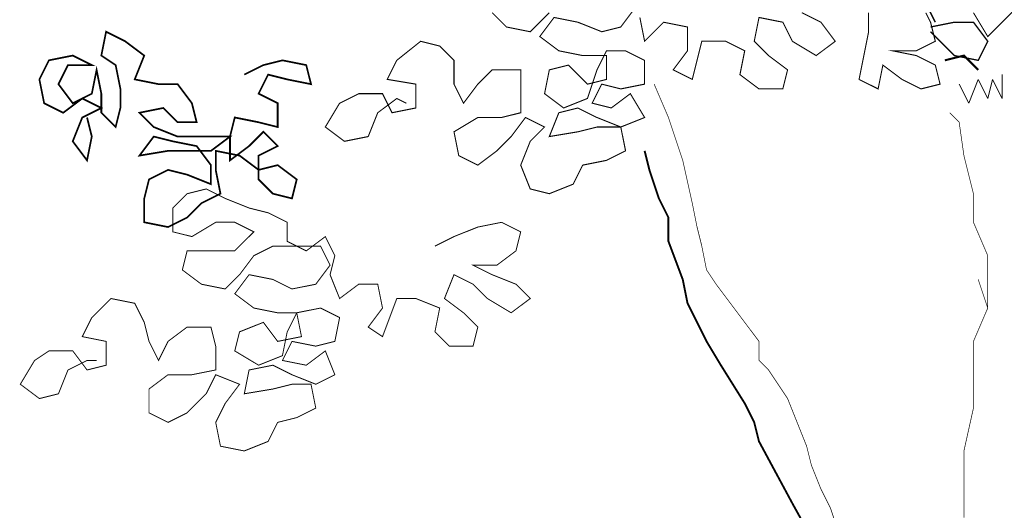
# Model space of a CAD drawing. Units: millimetres. Extents: x -661 to 5141, y -2154 to 3973.
# Drawn here: x 2647 to 2858, y 3094 to 3199 of the extents above; entities that cross this region are included whole.
import ezdxf

# ---------------------------------------------------------------- set-up
doc = ezdxf.new("R2010")
doc.units = ezdxf.units.MM
doc.header["$MEASUREMENT"] = 0
doc.layers.add('at_Entity', color=7, linetype='Continuous')

msp = doc.modelspace()

# ---------------------------------------------------------------- linework, layer by layer
at = {"layer": 'at_Entity', "lineweight": 15}
for points in [[(2843.13968, 3198.67798, 0.32229, 0.32229, 0), (2841.10123, 3202.75478, 0.32229, 0.32229, 0), (2840.0822, 3205.81236, 0.32229, 0.32229, 0)], [(2861.48534, 3202.75482, 0.2279, 0.2279, 0), (2857.40854, 3198.67801, 0.2279, 0.2279, 0), (2854.35093, 3195.62041, 0.2279, 0.2279, 0), (2851.29332, 3200.71642, 0.2279, 0.2279, 0)], [(2778.93019, 3201.73556, 0.2279, 0.2279, 0), (2775.87259, 3197.65875, 0.2279, 0.2279, 0), (2771.79578, 3196.63955, 0.2279, 0.2279, 0), (2766.69977, 3198.67795, 0.2279, 0.2279, 0), (2761.60376, 3199.69715, 0.2279, 0.2279, 0), (2758.54615, 3195.62034, 0.2279, 0.2279, 0), (2762.62296, 3192.56274, 0.2279, 0.2279, 0), (2767.71897, 3191.54354, 0.2279, 0.2279, 0), (2772.81498, 3191.54354, 0.2279, 0.2279, 0), (2772.81498, 3186.44753, 0.2279, 0.2279, 0), (2768.73817, 3185.42832, 0.2279, 0.2279, 0), (2764.66136, 3189.50513, 0.2279, 0.2279, 0), (2760.58456, 3188.48593, 0.2279, 0.2279, 0), (2759.56535, 3183.38992, 0.2279, 0.2279, 0), (2763.64216, 3180.33232, 0.2279, 0.2279, 0), (2768.73817, 3182.37072, 0.2279, 0.2279, 0), (2770.77658, 3188.48593, 0.2279, 0.2279, 0), (2772.81498, 3192.56274, 0.2279, 0.2279, 0), (2776.89179, 3192.56274, 0.2279, 0.2279, 0), (2780.9686, 3190.52433, 0.2279, 0.2279, 0), (2780.9686, 3185.42832, 0.2279, 0.2279, 0), (2775.87259, 3184.40912, 0.2279, 0.2279, 0), (2771.79578, 3185.42832, 0.2279, 0.2279, 0), (2769.75737, 3181.35152, 0.2279, 0.2279, 0), (2773.83418, 3180.33232, 0.2279, 0.2279, 0), (2777.91099, 3183.38992, 0.2279, 0.2279, 0), (2780.9686, 3178.29391, 0.2279, 0.2279, 0), (2775.87259, 3176.25551, 0.2279, 0.2279, 0), (2770.77658, 3178.29391, 0.2279, 0.2279, 0), (2766.69977, 3180.33232, 0.2279, 0.2279, 0), (2762.62296, 3179.31311, 0.2279, 0.2279, 0), (2760.58456, 3174.2171, 0.2279, 0.2279, 0), (2766.69977, 3175.23631, 0.2279, 0.2279, 0), (2770.77658, 3176.25551, 0.2279, 0.2279, 0), (2775.87259, 3176.25551, 0.2279, 0.2279, 0), (2776.89179, 3171.1595, 0.2279, 0.2279, 0), (2772.81498, 3169.12109, 0.2279, 0.2279, 0), (2767.71897, 3168.10189, 0.2279, 0.2279, 0), (2765.68057, 3164.02508, 0.2279, 0.2279, 0), (2760.58456, 3161.98668, 0.2279, 0.2279, 0), (2756.50775, 3163.00588, 0.2279, 0.2279, 0), (2754.46934, 3168.10189, 0.2279, 0.2279, 0), (2756.50775, 3173.1979, 0.2279, 0.2279, 0), (2759.56535, 3176.25551, 0.2279, 0.2279, 0), (2755.48855, 3178.29391, 0.2279, 0.2279, 0), (2752.43094, 3174.2171, 0.2279, 0.2279, 0), (2749.37334, 3171.1595, 0.2279, 0.2279, 0), (2745.29653, 3168.10189, 0.2279, 0.2279, 0), (2741.21972, 3170.1403, 0.2279, 0.2279, 0), (2740.20052, 3175.23631, 0.2279, 0.2279, 0), (2745.29653, 3178.29391, 0.2279, 0.2279, 0), (2750.39254, 3178.29391, 0.2279, 0.2279, 0), (2754.46934, 3179.31311, 0.2279, 0.2279, 0), (2754.46934, 3184.40912, 0.2279, 0.2279, 0), (2754.46934, 3188.48593, 0.2279, 0.2279, 0), (2748.35413, 3188.48593, 0.2279, 0.2279, 0), (2745.29653, 3185.42832, 0.2279, 0.2279, 0), (2742.23892, 3181.35152, 0.2279, 0.2279, 0), (2740.20052, 3185.42832, 0.2279, 0.2279, 0), (2740.20052, 3190.52433, 0.2279, 0.2279, 0), (2737.14291, 3193.58194, 0.2279, 0.2279, 0), (2733.0661, 3194.60114, 0.2279, 0.2279, 0), (2727.97009, 3190.52433, 0.2279, 0.2279, 0), (2725.93169, 3186.44753, 0.2279, 0.2279, 0), (2732.0469, 3185.42832, 0.2279, 0.2279, 0), (2732.0469, 3180.33232, 0.2279, 0.2279, 0), (2726.95089, 3179.31311, 0.2279, 0.2279, 0), (2724.91249, 3183.38992, 0.2279, 0.2279, 0), (2719.81648, 3183.38992, 0.2279, 0.2279, 0), (2715.73967, 3181.35152, 0.2279, 0.2279, 0), (2712.68207, 3176.25551, 0.2279, 0.2279, 0), (2716.75887, 3173.1979, 0.2279, 0.2279, 0), (2721.85488, 3174.2171, 0.2279, 0.2279, 0), (2723.89329, 3179.31311, 0.2279, 0.2279, 0), (2727.97009, 3182.37072, 0.2279, 0.2279, 0), (2730.0085, 3181.35152, 0.2279, 0.2279, 0)], [(2748.35413, 3200.71635, 0.2279, 0.2279, 0), (2751.41174, 3197.65875, 0.2279, 0.2279, 0), (2756.50775, 3196.63955, 0.2279, 0.2279, 0), (2760.58456, 3200.71635, 0.2279, 0.2279, 0)], [(2814.60226, 3200.71635, 0.2279, 0.2279, 0), (2818.67907, 3198.67795, 0.2279, 0.2279, 0), (2821.73667, 3194.60114, 0.2279, 0.2279, 0), (2817.65986, 3191.54354, 0.2279, 0.2279, 0), (2812.56385, 3194.60114, 0.2279, 0.2279, 0), (2810.52545, 3198.67795, 0.2279, 0.2279, 0), (2805.42944, 3199.69715, 0.2279, 0.2279, 0), (2804.41024, 3194.60114, 0.2279, 0.2279, 0), (2807.46785, 3191.54354, 0.2279, 0.2279, 0), (2811.54465, 3188.48593, 0.2279, 0.2279, 0), (2810.52545, 3184.40912, 0.2279, 0.2279, 0), (2805.42944, 3184.40912, 0.2279, 0.2279, 0), (2801.35263, 3187.46673, 0.2279, 0.2279, 0), (2802.37184, 3192.56274, 0.2279, 0.2279, 0), (2798.29503, 3194.60114, 0.2279, 0.2279, 0), (2793.19902, 3194.60114, 0.2279, 0.2279, 0), (2791.16061, 3186.44753, 0.2279, 0.2279, 0), (2787.08381, 3188.48593, 0.2279, 0.2279, 0), (2790.14141, 3192.56274, 0.2279, 0.2279, 0), (2790.14141, 3197.65875, 0.2279, 0.2279, 0), (2785.0454, 3198.67795, 0.2279, 0.2279, 0), (2780.9686, 3194.60114, 0.2279, 0.2279, 0), (2779.94939, 3199.69715, 0.2279, 0.2279, 0)], [(2828.87088, 3200.71642, 0.2279, 0.2279, 0), (2828.87088, 3196.63961, 0.2279, 0.2279, 0), (2827.85168, 3191.5436, 0.2279, 0.2279, 0), (2826.83248, 3186.44759, 0.2279, 0.2279, 0), (2830.90929, 3184.40919, 0.2279, 0.2279, 0), (2831.92849, 3189.5052, 0.2279, 0.2279, 0), (2836.0053, 3186.44759, 0.2279, 0.2279, 0), (2840.0821, 3184.40919, 0.2279, 0.2279, 0), (2844.15891, 3185.42839, 0.2279, 0.2279, 0), (2843.13971, 3189.5052, 0.2279, 0.2279, 0), (2839.0629, 3191.5436, 0.2279, 0.2279, 0), (2833.96689, 3192.5628, 0.2279, 0.2279, 0), (2839.0629, 3192.5628, 0.2279, 0.2279, 0), (2843.13971, 3194.60121, 0.2279, 0.2279, 0), (2842.12051, 3198.67801, 0.2279, 0.2279, 0), (2841.10131, 3200.71642, 0.2279, 0.2279, 0)], [(2842.12065, 3197.65875, 0.28827, 0.28827, 0), (2847.21666, 3198.67796, 0.28827, 0.28827, 0), (2851.29346, 3198.67796, 0.28827, 0.28827, 0), (2854.35107, 3194.60115, 0.28827, 0.28827, 0), (2852.31267, 3190.52434, 0.28827, 0.28827, 0), (2847.21666, 3191.54354, 0.28827, 0.28827, 0), (2844.15905, 3194.60115, 0.28827, 0.28827, 0), (2842.12065, 3196.63955, 0.28827, 0.28827, 0)], [(2695.35571, 3187.46679, 0.36748, 0.36748, 0), (2699.43252, 3189.5052, 0.36748, 0.36748, 0), (2703.50932, 3190.5244, 0.36748, 0.36748, 0), (2708.60533, 3189.5052, 0.36748, 0.36748, 0), (2709.62454, 3185.42839, 0.36748, 0.36748, 0), (2704.52853, 3186.44759, 0.36748, 0.36748, 0), (2700.45172, 3187.46679, 0.36748, 0.36748, 0), (2698.41331, 3183.38998, 0.36748, 0.36748, 0), (2702.49012, 3181.35158, 0.36748, 0.36748, 0), (2702.49012, 3176.25557, 0.36748, 0.36748, 0), (2698.41331, 3177.27477, 0.36748, 0.36748, 0), (2693.31731, 3178.29397, 0.36748, 0.36748, 0), (2692.2981, 3174.21717, 0.36748, 0.36748, 0), (2692.2981, 3169.12116, 0.36748, 0.36748, 0), (2696.37491, 3172.17876, 0.36748, 0.36748, 0), (2699.43252, 3175.23637, 0.36748, 0.36748, 0), (2702.49012, 3172.17876, 0.36748, 0.36748, 0), (2698.41331, 3170.14036, 0.36748, 0.36748, 0), (2698.41331, 3165.04435, 0.36748, 0.36748, 0), (2701.47092, 3161.98674, 0.36748, 0.36748, 0), (2705.54773, 3160.96754, 0.36748, 0.36748, 0), (2706.56693, 3165.04435, 0.36748, 0.36748, 0), (2702.49012, 3168.10196, 0.36748, 0.36748, 0), (2698.41331, 3167.08275, 0.36748, 0.36748, 0), (2694.33651, 3170.14036, 0.36748, 0.36748, 0), (2689.2405, 3171.15956, 0.36748, 0.36748, 0), (2689.2405, 3167.08275, 0.36748, 0.36748, 0), (2690.2597, 3161.98674, 0.36748, 0.36748, 0), (2686.18289, 3159.94834, 0.36748, 0.36748, 0), (2683.12529, 3156.89073, 0.36748, 0.36748, 0), (2679.04848, 3154.85233, 0.36748, 0.36748, 0), (2673.95247, 3155.87153, 0.36748, 0.36748, 0), (2673.95247, 3160.96754, 0.36748, 0.36748, 0), (2674.97167, 3165.04435, 0.36748, 0.36748, 0), (2679.04848, 3167.08275, 0.36748, 0.36748, 0), (2683.12529, 3166.06355, 0.36748, 0.36748, 0), (2688.2213, 3164.02515, 0.36748, 0.36748, 0), (2688.2213, 3168.10196, 0.36748, 0.36748, 0), (2685.16369, 3172.17876, 0.36748, 0.36748, 0), (2680.06768, 3173.19797, 0.36748, 0.36748, 0), (2675.99087, 3174.21717, 0.36748, 0.36748, 0), (2672.93327, 3170.14036, 0.36748, 0.36748, 0), (2679.04848, 3171.15956, 0.36748, 0.36748, 0), (2688.2213, 3171.15956, 0.36748, 0.36748, 0), (2692.2981, 3174.21717, 0.36748, 0.36748, 0), (2686.18289, 3174.21717, 0.36748, 0.36748, 0), (2681.08688, 3174.21717, 0.36748, 0.36748, 0), (2675.99087, 3176.25557, 0.36748, 0.36748, 0), (2672.93327, 3179.31318, 0.36748, 0.36748, 0), (2678.02928, 3180.33238, 0.36748, 0.36748, 0), (2681.08688, 3177.27477, 0.36748, 0.36748, 0), (2685.16369, 3177.27477, 0.36748, 0.36748, 0), (2684.14449, 3181.35158, 0.36748, 0.36748, 0), (2681.08688, 3185.42839, 0.36748, 0.36748, 0), (2677.01007, 3185.42839, 0.36748, 0.36748, 0), (2671.91406, 3186.44759, 0.36748, 0.36748, 0), (2673.95247, 3191.5436, 0.36748, 0.36748, 0), (2669.87566, 3194.60121, 0.36748, 0.36748, 0), (2665.79885, 3196.63961, 0.36748, 0.36748, 0), (2664.77965, 3191.5436, 0.36748, 0.36748, 0), (2667.83726, 3189.5052, 0.36748, 0.36748, 0), (2668.85646, 3184.40919, 0.36748, 0.36748, 0), (2668.85646, 3180.33238, 0.36748, 0.36748, 0), (2667.83726, 3176.25557, 0.36748, 0.36748, 0), (2664.77965, 3179.31318, 0.36748, 0.36748, 0), (2664.77965, 3183.38998, 0.36748, 0.36748, 0), (2663.76045, 3188.48599, 0.36748, 0.36748, 0), (2662.74125, 3183.38998, 0.36748, 0.36748, 0), (2658.66444, 3181.35158, 0.36748, 0.36748, 0), (2655.60683, 3185.42839, 0.36748, 0.36748, 0), (2657.64524, 3189.5052, 0.36748, 0.36748, 0), (2662.74125, 3189.5052, 0.36748, 0.36748, 0), (2658.66444, 3191.5436, 0.36748, 0.36748, 0), (2653.56843, 3190.5244, 0.36748, 0.36748, 0), (2651.53003, 3186.44759, 0.36748, 0.36748, 0), (2652.54923, 3181.35158, 0.36748, 0.36748, 0), (2656.62604, 3179.31318, 0.36748, 0.36748, 0), (2660.70284, 3182.37078, 0.36748, 0.36748, 0), (2664.77965, 3180.33238, 0.36748, 0.36748, 0), (2660.70284, 3178.29397, 0.36748, 0.36748, 0), (2658.66444, 3173.19797, 0.36748, 0.36748, 0), (2661.72205, 3169.12116, 0.36748, 0.36748, 0), (2662.74125, 3174.21717, 0.36748, 0.36748, 0), (2661.72205, 3178.29397, 0.36748, 0.36748, 0)], [(2845.17813, 3190.52437, 0.42024, 0.42024, 0), (2849.25503, 3191.54359, 0.42024, 0.42024, 0), (2852.31251, 3188.48602, 0.42024, 0.42024, 0)], [(2823.77511, 3085.54661, 0.14414, 0.14414, 0), (2820.7175, 3094.71942, 0.14414, 0.14414, 0), (2818.6791, 3098.79623, 0.14414, 0.14414, 0), (2816.64069, 3103.89224, 0.14414, 0.14414, 0), (2815.62149, 3107.96905, 0.14414, 0.14414, 0), (2813.58309, 3113.06506, 0.14414, 0.14414, 0), (2811.54468, 3118.16107, 0.14414, 0.14414, 0), (2807.46788, 3124.27628, 0.14414, 0.14414, 0), (2805.42947, 3126.31468, 0.14414, 0.14414, 0), (2805.42947, 3130.39149, 0.14414, 0.14414, 0), (2802.37187, 3134.4683, 0.14414, 0.14414, 0), (2799.31426, 3138.54511, 0.14414, 0.14414, 0), (2796.25666, 3142.62191, 0.14414, 0.14414, 0), (2794.21825, 3145.67952, 0.14414, 0.14414, 0), (2793.19905, 3150.77553, 0.14414, 0.14414, 0), (2792.17985, 3154.85234, 0.14414, 0.14414, 0), (2791.16065, 3159.94835, 0.14414, 0.14414, 0), (2789.12224, 3169.12116, 0.14414, 0.14414, 0), (2786.06464, 3178.29398, 0.14414, 0.14414, 0), (2783.00703, 3185.42839, 0.14414, 0.14414, 0)], [(2846.19755, 3179.31318, 0.14414, 0.14414, 0), (2848.23595, 3177.27478, 0.14414, 0.14414, 0), (2849.25516, 3170.14037, 0.14414, 0.14414, 0), (2851.29356, 3161.98675, 0.14414, 0.14414, 0), (2851.29356, 3155.87154, 0.14414, 0.14414, 0), (2854.35117, 3148.73713, 0.14414, 0.14414, 0), (2854.35117, 3137.5259, 0.14414, 0.14414, 0), (2852.31276, 3143.64112, 0.14414, 0.14414, 0), (2854.35117, 3137.5259, 0.14414, 0.14414, 0), (2851.29356, 3130.39149, 0.14414, 0.14414, 0), (2851.29356, 3120.19947, 0.14414, 0.14414, 0), (2851.29356, 3116.12266, 0.14414, 0.14414, 0), (2849.25516, 3106.94985, 0.14414, 0.14414, 0), (2849.25516, 3102.87304, 0.14414, 0.14414, 0), (2849.25516, 3097.77703, 0.14414, 0.14414, 0), (2849.25516, 3092.68102, 0.14414, 0.14414, 0)], [(2780.9683, 3171.15957, 0.40768, 0.40768, 0), (2781.9875, 3167.08277, 0.40768, 0.40768, 0), (2784.02591, 3160.96755, 0.40768, 0.40768, 0), (2786.06431, 3156.89075, 0.40768, 0.40768, 0), (2786.06431, 3151.79474, 0.40768, 0.40768, 0), (2789.12192, 3143.64112, 0.40768, 0.40768, 0), (2790.14112, 3138.54511, 0.40768, 0.40768, 0), (2792.17952, 3134.4683, 0.40768, 0.40768, 0), (2794.21793, 3130.3915, 0.40768, 0.40768, 0), (2797.27553, 3125.29549, 0.40768, 0.40768, 0), (2802.37154, 3117.14187, 0.40768, 0.40768, 0), (2804.40995, 3113.06506, 0.40768, 0.40768, 0), (2805.42915, 3108.98826, 0.40768, 0.40768, 0), (2812.56356, 3095.73863, 0.40768, 0.40768, 0), (2817.65957, 3086.56581, 0.40768, 0.40768, 0)], [(2736.12356, 3150.77546, 0.20384, 0.20384, 0), (2740.20036, 3152.81386, 0.20384, 0.20384, 0), (2745.29637, 3154.85227, 0.20384, 0.20384, 0), (2750.39238, 3155.87147, 0.20384, 0.20384, 0), (2754.46919, 3153.83306, 0.20384, 0.20384, 0), (2753.44999, 3149.75626, 0.20384, 0.20384, 0), (2749.37318, 3146.69865, 0.20384, 0.20384, 0), (2744.27717, 3146.69865, 0.20384, 0.20384, 0), (2748.35398, 3144.66025, 0.20384, 0.20384, 0), (2753.44999, 3142.62184, 0.20384, 0.20384, 0), (2756.5076, 3139.56424, 0.20384, 0.20384, 0), (2752.43079, 3136.50663, 0.20384, 0.20384, 0), (2747.33478, 3139.56424, 0.20384, 0.20384, 0), (2744.27717, 3142.62184, 0.20384, 0.20384, 0), (2740.20036, 3144.66025, 0.20384, 0.20384, 0), (2738.16196, 3139.56424, 0.20384, 0.20384, 0), (2742.23877, 3136.50663, 0.20384, 0.20384, 0), (2745.29637, 3133.44903, 0.20384, 0.20384, 0), (2744.27717, 3129.37222, 0.20384, 0.20384, 0), (2739.18116, 3129.37222, 0.20384, 0.20384, 0), (2736.12356, 3132.42982, 0.20384, 0.20384, 0), (2737.14276, 3137.52583, 0.20384, 0.20384, 0), (2732.04675, 3139.56424, 0.20384, 0.20384, 0), (2727.96994, 3139.56424, 0.20384, 0.20384, 0), (2724.91234, 3131.41062, 0.20384, 0.20384, 0), (2721.85473, 3133.44903, 0.20384, 0.20384, 0), (2724.91234, 3137.52583, 0.20384, 0.20384, 0), (2723.89313, 3142.62184, 0.20384, 0.20384, 0), (2719.81633, 3142.62184, 0.20384, 0.20384, 0), (2715.73952, 3139.56424, 0.20384, 0.20384, 0), (2713.70111, 3144.66025, 0.20384, 0.20384, 0), (2714.72032, 3148.73706, 0.20384, 0.20384, 0), (2712.68191, 3152.81386, 0.20384, 0.20384, 0), (2708.6051, 3149.75626, 0.20384, 0.20384, 0), (2704.5283, 3151.79466, 0.20384, 0.20384, 0), (2704.5283, 3155.87147, 0.20384, 0.20384, 0), (2700.45149, 3157.90987, 0.20384, 0.20384, 0), (2696.37468, 3158.92907, 0.20384, 0.20384, 0), (2691.27867, 3160.96748, 0.20384, 0.20384, 0), (2687.20186, 3163.00588, 0.20384, 0.20384, 0), (2683.12506, 3161.98668, 0.20384, 0.20384, 0), (2680.06745, 3158.92907, 0.20384, 0.20384, 0), (2680.06745, 3153.83306, 0.20384, 0.20384, 0), (2684.14426, 3152.81386, 0.20384, 0.20384, 0), (2689.24027, 3155.87147, 0.20384, 0.20384, 0), (2693.31708, 3155.87147, 0.20384, 0.20384, 0), (2697.39388, 3153.83306, 0.20384, 0.20384, 0), (2693.31708, 3149.75626, 0.20384, 0.20384, 0), (2683.12506, 3149.75626, 0.20384, 0.20384, 0), (2682.10585, 3145.67945, 0.20384, 0.20384, 0), (2686.18266, 3142.62184, 0.20384, 0.20384, 0), (2691.27867, 3141.60264, 0.20384, 0.20384, 0), (2694.33628, 3144.66025, 0.20384, 0.20384, 0), (2697.39388, 3148.73706, 0.20384, 0.20384, 0), (2701.47069, 3150.77546, 0.20384, 0.20384, 0), (2706.5667, 3150.77546, 0.20384, 0.20384, 0), (2711.66271, 3150.77546, 0.20384, 0.20384, 0), (2713.70111, 3146.69865, 0.20384, 0.20384, 0), (2710.64351, 3142.62184, 0.20384, 0.20384, 0), (2705.5475, 3141.60264, 0.20384, 0.20384, 0), (2701.47069, 3143.64105, 0.20384, 0.20384, 0), (2696.37468, 3144.66025, 0.20384, 0.20384, 0), (2693.31708, 3140.58344, 0.20384, 0.20384, 0), (2697.39388, 3137.52583, 0.20384, 0.20384, 0), (2702.48989, 3136.50663, 0.20384, 0.20384, 0), (2706.5667, 3136.50663, 0.20384, 0.20384, 0), (2707.5859, 3131.41062, 0.20384, 0.20384, 0), (2702.48989, 3130.39142, 0.20384, 0.20384, 0), (2699.43229, 3134.46823, 0.20384, 0.20384, 0), (2694.33628, 3132.42982, 0.20384, 0.20384, 0), (2693.31708, 3128.35302, 0.20384, 0.20384, 0), (2698.41309, 3125.29541, 0.20384, 0.20384, 0), (2703.5091, 3127.33381, 0.20384, 0.20384, 0), (2704.5283, 3132.42982, 0.20384, 0.20384, 0), (2706.5667, 3136.50663, 0.20384, 0.20384, 0), (2711.66271, 3137.52583, 0.20384, 0.20384, 0), (2715.73952, 3135.48743, 0.20384, 0.20384, 0), (2714.72032, 3130.39142, 0.20384, 0.20384, 0), (2710.64351, 3129.37222, 0.20384, 0.20384, 0), (2705.5475, 3130.39142, 0.20384, 0.20384, 0), (2703.5091, 3126.31461, 0.20384, 0.20384, 0), (2708.6051, 3125.29541, 0.20384, 0.20384, 0), (2712.68191, 3128.35302, 0.20384, 0.20384, 0), (2714.72032, 3123.25701, 0.20384, 0.20384, 0), (2710.64351, 3121.2186, 0.20384, 0.20384, 0), (2705.5475, 3123.25701, 0.20384, 0.20384, 0), (2701.47069, 3125.29541, 0.20384, 0.20384, 0), (2696.37468, 3124.27621, 0.20384, 0.20384, 0), (2695.35548, 3119.1802, 0.20384, 0.20384, 0), (2701.47069, 3120.1994, 0.20384, 0.20384, 0), (2705.5475, 3121.2186, 0.20384, 0.20384, 0), (2709.62431, 3121.2186, 0.20384, 0.20384, 0), (2710.64351, 3116.12259, 0.20384, 0.20384, 0), (2706.5667, 3114.08419, 0.20384, 0.20384, 0), (2702.48989, 3113.06499, 0.20384, 0.20384, 0), (2700.45149, 3108.98818, 0.20384, 0.20384, 0), (2695.35548, 3106.94978, 0.20384, 0.20384, 0), (2690.25947, 3107.96898, 0.20384, 0.20384, 0), (2689.24027, 3113.06499, 0.20384, 0.20384, 0), (2691.27867, 3117.1418, 0.20384, 0.20384, 0), (2694.33628, 3121.2186, 0.20384, 0.20384, 0), (2689.24027, 3123.25701, 0.20384, 0.20384, 0), (2687.20186, 3119.1802, 0.20384, 0.20384, 0), (2683.12506, 3115.10339, 0.20384, 0.20384, 0), (2679.04825, 3113.06499, 0.20384, 0.20384, 0), (2674.97144, 3115.10339, 0.20384, 0.20384, 0), (2674.97144, 3120.1994, 0.20384, 0.20384, 0), (2679.04825, 3123.25701, 0.20384, 0.20384, 0), (2684.14426, 3123.25701, 0.20384, 0.20384, 0), (2689.24027, 3124.27621, 0.20384, 0.20384, 0), (2689.24027, 3129.37222, 0.20384, 0.20384, 0), (2688.22107, 3133.44903, 0.20384, 0.20384, 0), (2683.12506, 3133.44903, 0.20384, 0.20384, 0), (2679.04825, 3130.39142, 0.20384, 0.20384, 0), (2677.00985, 3126.31461, 0.20384, 0.20384, 0), (2674.97144, 3130.39142, 0.20384, 0.20384, 0), (2673.95224, 3134.46823, 0.20384, 0.20384, 0), (2671.91384, 3138.54504, 0.20384, 0.20384, 0), (2666.81783, 3139.56424, 0.20384, 0.20384, 0), (2662.74102, 3135.48743, 0.20384, 0.20384, 0), (2660.70261, 3131.41062, 0.20384, 0.20384, 0), (2665.79862, 3130.39142, 0.20384, 0.20384, 0), (2665.79862, 3125.29541, 0.20384, 0.20384, 0), (2661.72182, 3124.27621, 0.20384, 0.20384, 0), (2658.66421, 3128.35302, 0.20384, 0.20384, 0), (2653.5682, 3128.35302, 0.20384, 0.20384, 0), (2650.51059, 3126.31461, 0.20384, 0.20384, 0), (2647.45299, 3121.2186, 0.20384, 0.20384, 0), (2651.5298, 3118.161, 0.20384, 0.20384, 0), (2655.6066, 3119.1802, 0.20384, 0.20384, 0), (2657.64501, 3124.27621, 0.20384, 0.20384, 0), (2661.72182, 3126.31461, 0.20384, 0.20384, 0), (2663.76022, 3126.31461, 0.20384, 0.20384, 0)]]:
    msp.add_lwpolyline(points, format="xyseb", dxfattribs=at)
msp.add_lwpolyline([(2857.40845, 3187.46679), (2857.40845, 3182.37078), (2855.37004, 3186.44759), (2854.35084, 3182.37078), (2852.31244, 3186.44759), (2850.27403, 3181.35158), (2848.23563, 3185.42839), (2848.23563, 3185.42839)], dxfattribs=at)

doc.saveas('drawing.dxf')
